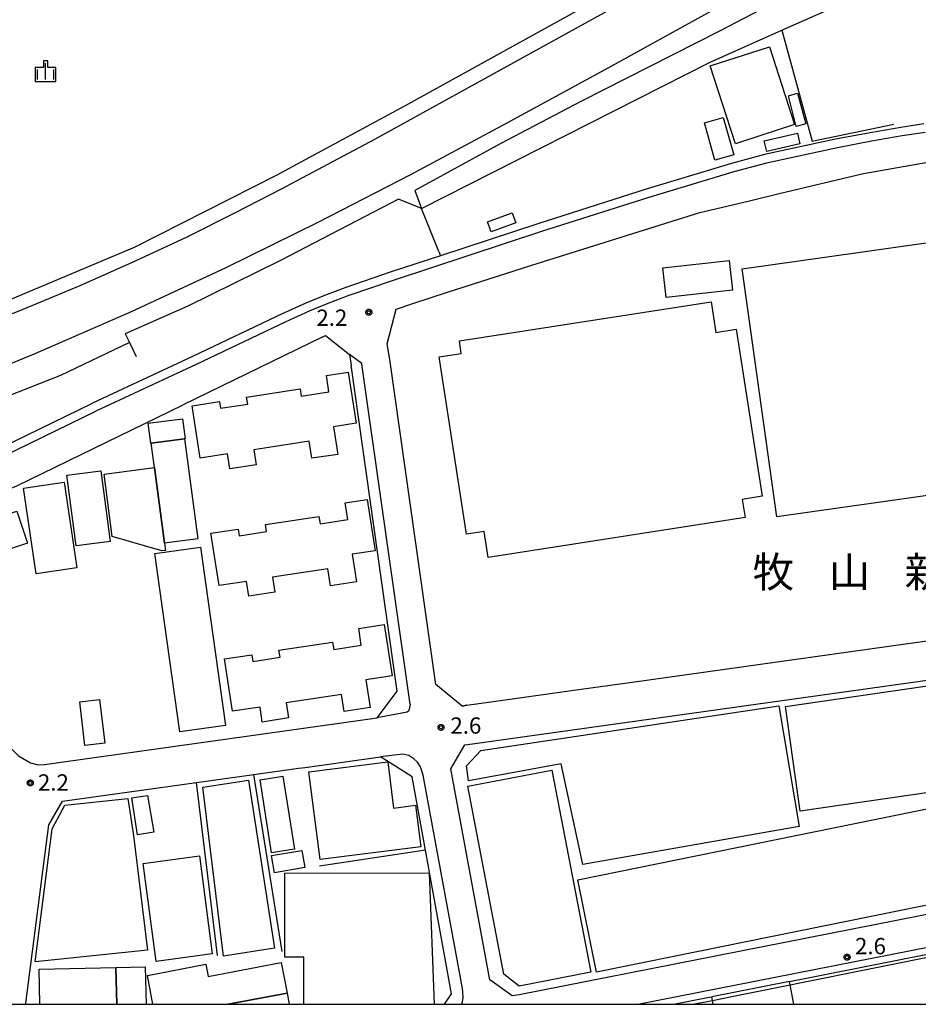
# Model space of a CAD drawing. Extents: x -18000 to -16000, y 99000 to 100500.
# Drawn here: x -17293 to -17087, y 99000 to 99227 of the extents above; entities that cross this region are included whole.
import ezdxf
from ezdxf.enums import TextEntityAlignment as Align

# ---------------------------------------------------------------- set-up
doc = ezdxf.new("R2010")
doc.units = 0
for name, color, linetype in [('2101000', 7, 'Continuous'), ('2101001', 7, 'Continuous'), ('2213000', 7, 'Continuous'), ('2301000', 7, 'Continuous'), ('3001000', 4, 'Continuous'), ('3002000', 5, 'Continuous'), ('3003000', 30, 'Continuous'), ('6110000', 1, 'Continuous'), ('6130000', 3, 'Continuous'), ('6140000', 3, 'Continuous'), ('6301000', 3, 'Continuous'), ('6334000', 3, 'Continuous'), ('7102000', 6, 'Continuous'), ('7312000', 1, 'Continuous'), ('8114000', 5, 'Continuous'), ('999', 7, 'Continuous'), ('CLIP_BOX', 4, 'Continuous')]:
    doc.layers.add(name, color=color, linetype=linetype)
doc.styles.add('PlotAnnotation', font='MS Gothic.ttf')

# ---------------------------------------------------------------- blocks, each defined once
blk = doc.blocks.new('633400')
at = {"layer": '6334000'}
for points in [[(-0.75, -0.75), (-0.75, 0.15)], [(0, -0.75), (0, 0.75)], [(0.75, -0.75), (0.75, 0.15)]]:
    blk.add_lwpolyline(points, dxfattribs=at)
at = {"layer": 'CLIP_BOX'}
blk.add_lwpolyline([(-0.95, -0.95), (0.95, -0.95), (0.95, 0.35), (0.2, 0.35), (0.2, 0.95), (-0.2, 0.95), (-0.2, 0.35), (-0.95, 0.35), (-0.95, -0.95)], dxfattribs=at)
blk = doc.blocks.new('731200')
at = {"layer": '7312000'}
blk.add_circle((0, 0), 0.15, dxfattribs=at)
at = {"layer": 'CLIP_BOX'}
blk.add_lwpolyline([(-0.209, -0.178), (-0.219, -0.166), (-0.237, -0.14), (-0.251, -0.113), (-0.258, -0.094), (-0.265, -0.075), (-0.269, -0.057), (-0.273, -0.031), (-0.275, -0.008), (-0.274, 0.024), (-0.27, 0.054), (-0.266, 0.071), (-0.261, 0.088), (-0.255, 0.104), (-0.246, 0.124), (-0.239, 0.136), (-0.228, 0.154), (-0.219, 0.166), (-0.202, 0.187), (-0.189, 0.199), (-0.169, 0.217), (-0.151, 0.23), (-0.135, 0.239), (-0.113, 0.251), (-0.101, 0.256), (-0.082, 0.262), (-0.056, 0.269), (-0.04, 0.272), (-0.016, 0.275), (0.004, 0.275), (0.022, 0.274), (0.042, 0.272), (0.065, 0.267), (0.079, 0.264), (0.108, 0.253), (0.121, 0.247), (0.143, 0.235), (0.16, 0.224), (0.18, 0.208), (0.194, 0.194), (0.206, 0.182), (0.222, 0.162), (0.233, 0.146), (0.249, 0.116), (0.257, 0.097), (0.264, 0.075), (0.269, 0.057), (0.273, 0.032), (0.275, 0.014), (0.275, -0.008), (0.274, -0.023), (0.271, -0.048), (0.267, -0.067), (0.261, -0.088), (0.249, -0.117), (0.23, -0.151), (0.219, -0.166), (0.204, -0.184), (0.189, -0.199), (0.172, -0.215), (0.154, -0.228), (0.136, -0.239), (0.124, -0.246), (0.107, -0.253), (0.09, -0.26), (0.071, -0.266), (0.044, -0.271), (0.028, -0.274), (0.009, -0.275), (-0.009, -0.275), (-0.024, -0.274), (-0.041, -0.272), (-0.063, -0.268), (-0.086, -0.261), (-0.101, -0.256), (-0.115, -0.25), (-0.133, -0.241), (-0.148, -0.231), (-0.17, -0.216), (-0.182, -0.206), (-0.197, -0.192)], close=True, dxfattribs=at)

msp = doc.modelspace()

# ---------------------------------------------------------------- linework, layer by layer
at = {"layer": '2101000', "flags": 128}
for points in [[(-17085.32, 99202.62), (-17090.62, 99201.83), (-17097.73, 99200.6), (-17105.64, 99199.09), (-17121.99, 99195.56), (-17129.62, 99193.5), (-17149.26, 99187.62), (-17173.95, 99179.74), (-17196.56, 99172.3), (-17208.15, 99168.49), (-17218.37, 99165.01), (-17223.3, 99163.17), (-17227.61, 99161.38), (-17233.05, 99158.93), (-17253.68, 99149.07), (-17276.67, 99138.38)], [(-17202.94, 99161.33), (-17194.74, 99164), (-17185.4, 99166.99), (-17175.61, 99170.12), (-17136.93, 99182.23), (-17125.49, 99184.95), (-17118.67, 99186.58), (-17099.26, 99191.2), (-17080.49, 99194.5), (-17070.21, 99194.97), (-17061.04, 99194.75), (-17054.12, 99190.82), (-17041.58, 99095.67)], [(-17208.27, 99148.38), (-17208.9, 99152.05), (-17206.8, 99159.99), (-17202.94, 99161.33)], [(-17223.82, 99153.52), (-17255.83, 99137.95)], [(-17223.82, 99153.52), (-17223.06, 99153.95), (-17217.54, 99149.58), (-17217.18, 99147.11)], [(-17211.19, 99065.95), (-17206.56, 99072.1), (-17217.18, 99147.11)], [(-17191.61, 99068.63), (-17197.68, 99073.61), (-17208.27, 99148.38)], [(-17321.38, 99120.4), (-17304.4, 99125.4), (-17297.98, 99128.02), (-17276.67, 99138.38)], [(-17089.54, 99082.99), (-17082.87, 99083.92)], [(-17189.2, 99059.95), (-17045.05, 99080.15), (-17039.11, 99076.93), (-17036.1, 99054.06), (-17034.18, 99039.48), (-17040.63, 99029.35), (-17178.51, 99002.17)], [(-17161.45, 99072.91), (-17152.46, 99074.17)], [(-17297.91, 99061.27), (-17295.92, 99059.33), (-17293.7, 99057.18), (-17291, 99055.55), (-17289.23, 99055.08), (-17287.72, 99055.23), (-17211.19, 99065.95)], [(-17178.51, 99002.17), (-17180.12, 99001.93), (-17185.26, 99005.67), (-17194.22, 99054.23), (-17190.97, 99059.72), (-17189.2, 99059.95)], [(-17195.68, 99000), (-17194.04, 99002.42), (-17200.07, 99035.49), (-17203.15, 99052.38), (-17210.38, 99056.98)], [(-17292.1, 99000), (-17292.04, 99000.29), (-17286.76, 99041.3), (-17283.6, 99046.72), (-17252.79, 99051.03), (-17239.58, 99052.89), (-17229.31, 99054.33), (-17227.77, 99054.54)], [(-17116.29, 99005.26), (-17134.16, 99001.74)]]:
    msp.add_lwpolyline(points, dxfattribs=at)
at = {"layer": '2101001', "flags": 128}
for points in [[(-17312.36, 99113.15), (-17301.25, 99116.42), (-17294.1, 99119.34), (-17255.83, 99137.95)], [(-17152.46, 99074.17), (-17089.54, 99082.99)], [(-17178.95, 99070.47), (-17169.2, 99071.84)], [(-17169.2, 99071.84), (-17161.45, 99072.91)], [(-17190.54, 99068.85), (-17178.95, 99070.47)], [(-17190.54, 99068.85), (-17191.61, 99068.63)], [(-17227.77, 99054.54), (-17210.38, 99056.98)], [(-17116.29, 99005.26), (-17083.71, 99011.68)], [(-17143, 99000), (-17135.49, 99001.48), (-17134.16, 99001.74)]]:
    msp.add_lwpolyline(points, dxfattribs=at)
at = {"layer": '2213000', "flags": 128}
for points in [[(-17085.05, 99200.63), (-17090.3, 99199.85), (-17097.38, 99198.63), (-17105.24, 99197.13), (-17121.52, 99193.61), (-17129.07, 99191.58), (-17148.67, 99185.71), (-17173.33, 99177.84), (-17207.51, 99166.59), (-17217.7, 99163.12), (-17222.56, 99161.31), (-17226.82, 99159.54), (-17232.21, 99157.11), (-17252.83, 99147.26), (-17275.92, 99136.52)], [(-17203.61, 99069.11), (-17214.62, 99146.83), (-17214.72, 99147.51), (-17217.54, 99149.58)], [(-17320.81, 99118.48), (-17303.73, 99123.51), (-17297.16, 99126.19), (-17275.92, 99136.52)], [(-17203.61, 99069.11), (-17203.79, 99067.91), (-17203.99, 99067.5), (-17204.28, 99067.27), (-17211.19, 99065.95)], [(-17191.78, 99000), (-17191.54, 99000.55), (-17191.39, 99001.57), (-17191.43, 99002.77), (-17191.55, 99003.66), (-17200.61, 99052.77), (-17201.22, 99054.68), (-17201.87, 99055.74), (-17202.73, 99056.49), (-17203.91, 99057.26), (-17205.27, 99057.54), (-17210.38, 99056.98)], [(-17023.28, 99018.45), (-17026.45, 99020.12), (-17032.61, 99021.94), (-17036.51, 99022.3), (-17039.18, 99021.99), (-17150.76, 99000)]]:
    msp.add_lwpolyline(points, dxfattribs=at)
at = {"layer": '2301000', "flags": 128}
for points in [[(-17649.61, 99050.09), (-17618.45, 99059.16), (-17585.44, 99068.12), (-17560.68, 99074.94), (-17420.22, 99107.54), (-17394.64, 99113.98), (-17375.87, 99118.95), (-17360.56, 99123.34), (-17346.15, 99128), (-17330.29, 99133.71), (-17311.25, 99141.07), (-17289.89, 99149.81), (-17267.7, 99159.45), (-17245.9, 99169.58), (-17224.59, 99180.07), (-17203.59, 99190.9), (-17182.23, 99202.31), (-17157.88, 99215.62), (-17013.26, 99295.5)], [(-17074.83, 99273.8), (-17093.97, 99263.81), (-17112.71, 99253.73), (-17211.79, 99199.06), (-17233.24, 99187.6), (-17243.86, 99182.13), (-17255.01, 99176.6), (-17266.85, 99171.01), (-17279.6, 99165.36), (-17293.68, 99159.52), (-17309.56, 99153.37), (-17327.31, 99146.9), (-17345.52, 99140.55), (-17362.37, 99134.88), (-17376.73, 99130.27), (-17390.11, 99126.33), (-17404.71, 99122.46), (-17422.04, 99118.23), (-17475.67, 99105.52), (-17523.78, 99093.3), (-17547.05, 99087.13), (-17570.61, 99080.59), (-17605.89, 99069.92), (-17633.09, 99060.93)]]:
    msp.add_lwpolyline(points, dxfattribs=at)
at = {"layer": '3001000', "flags": 128}
for points in [[(-17120.89, 99220.36), (-17115.1, 99202.46), (-17127.53, 99198.44), (-17128.71, 99198.06), (-17128.85, 99198.49), (-17134.51, 99215.96), (-17120.89, 99220.36)], [(-17116.49, 99209.07), (-17114.42, 99209.67), (-17112.51, 99202.63), (-17114.73, 99202.04), (-17116.49, 99209.07)], [(-17131.5, 99204.09), (-17129.09, 99195.53), (-17133.43, 99194.3), (-17135.84, 99202.87), (-17131.5, 99204.09)], [(-17114.45, 99200.49), (-17113.89, 99198.02), (-17121.51, 99196.29), (-17122.06, 99198.76), (-17114.45, 99200.49)], [(-17185.79, 99180.12), (-17180.13, 99182.18), (-17179.26, 99179.86), (-17184.92, 99177.81), (-17185.79, 99180.12)], [(-17065.81, 99177.93), (-17064.25, 99166.83), (-17052.21, 99168.52), (-17046.6, 99128.6), (-17058.71, 99126.9), (-17057.86, 99120.84), (-17119.16, 99112.23), (-17127.18, 99169.31), (-17065.81, 99177.93)], [(-17145.41, 99169.5), (-17130.17, 99171.2), (-17129.41, 99164.35), (-17144.65, 99162.65), (-17145.41, 99169.5)], [(-17134.29, 99161.68), (-17133.2, 99154.64), (-17128.5, 99155.36), (-17122.54, 99116.92), (-17127.12, 99116.21), (-17126.47, 99112.01), (-17185.59, 99102.84), (-17186.51, 99108.83), (-17190.58, 99108.2), (-17196.91, 99149), (-17191.81, 99149.79), (-17192.26, 99152.69), (-17134.29, 99161.68)], [(-17252.48, 99107.15), (-17260.13, 99106.13), (-17262.43, 99123.52), (-17263.18, 99129.15), (-17255.51, 99130.16), (-17252.48, 99107.15)], [(-17280.29, 99100.49), (-17289.66, 99099.1), (-17292.59, 99118.78), (-17283.22, 99120.17), (-17280.29, 99100.49)], [(-17262.38, 99103.72), (-17251.87, 99105.2), (-17246.11, 99064.15), (-17256.62, 99062.68), (-17262.38, 99103.72)], [(-17117.19, 99068.56), (-17046.04, 99078.88), (-17044.6, 99068.93), (-17039.99, 99069.44), (-17038.14, 99055.42), (-17113.77, 99044.45), (-17117.19, 99068.56)], [(-17187.3, 99058.4), (-17118.7, 99068.69), (-17114.05, 99040.89), (-17163.81, 99032.15), (-17168.83, 99055.31), (-17190.15, 99051.46), (-17190.58, 99054.91), (-17187.3, 99058.4)], [(-17226.91, 99053.53), (-17208.73, 99055.84), (-17207.38, 99045.17), (-17202.34, 99045.8), (-17201.11, 99036.25), (-17224.32, 99033.31), (-17226.91, 99053.53)], [(-17178.46, 99004.21), (-17181.98, 99006.97), (-17190.32, 99050.19), (-17170.99, 99053.91), (-17162.01, 99007.37), (-17178.46, 99004.21)], [(-17240.81, 99051.55), (-17234.8, 99012.92), (-17246.58, 99011.06), (-17251.3, 99050), (-17240.81, 99051.55)], [(-17232.86, 99052.49), (-17230.24, 99035.74), (-17235.48, 99034.89), (-17238.09, 99051.64), (-17232.86, 99052.49)], [(-17267.29, 99038.86), (-17264.07, 99012.49), (-17289.88, 99009.75), (-17285.95, 99040.41), (-17283.05, 99045.83), (-17268.6, 99047.37), (-17267.29, 99038.86)], [(-17266.31, 99039.02), (-17267.61, 99047.49), (-17264.02, 99048.03), (-17262.58, 99039.59), (-17266.31, 99039.02)], [(-17074.35, 99024.91), (-17160.7, 99007.36), (-17164.97, 99028.65), (-17078.61, 99046.2), (-17074.35, 99024.91)], [(-17235.49, 99034.25), (-17228.49, 99035.42), (-17227.83, 99031.46), (-17234.83, 99030.29), (-17235.49, 99034.25)], [(-17252.07, 99034.15), (-17249.14, 99011.65), (-17262.08, 99009.88), (-17265, 99032.38), (-17252.07, 99034.15)]]:
    msp.add_lwpolyline(points, close=True, dxfattribs=at)
for points in [[(-17228.04, 99000), (-17228.03, 99010.84), (-17232.46, 99010.86), (-17232.4, 99030.19), (-17199.24, 99030.29), (-17198.03, 99000)], [(-17288.8, 99000), (-17288.98, 99008.08), (-17271.32, 99008.47), (-17271.13, 99000)], [(-17262.78, 99000), (-17264.05, 99006.63), (-17250.59, 99009.22), (-17250.06, 99006.43), (-17233.28, 99009.66), (-17231.91, 99002.58), (-17245.47, 99000)]]:
    msp.add_lwpolyline(points, dxfattribs=at)
at = {"layer": '3002000', "flags": 128}
for points in [[(-17247.47, 99138.72), (-17247.23, 99137.19), (-17240.98, 99138.15), (-17241.23, 99139.76), (-17228.89, 99141.65), (-17228.63, 99139.95), (-17222.28, 99140.93), (-17222.87, 99144.75), (-17217.82, 99145.52), (-17216.01, 99133.74), (-17221.23, 99132.94), (-17220.25, 99126.57), (-17226.21, 99125.66), (-17226.82, 99129.6), (-17239.55, 99127.65), (-17239.02, 99124.17), (-17245.07, 99123.24), (-17245.59, 99126.68), (-17251.9, 99125.72), (-17253.75, 99137.76), (-17247.47, 99138.72)], [(-17243.15, 99109.38), (-17242.91, 99107.85), (-17236.67, 99108.81), (-17236.91, 99110.41), (-17224.57, 99112.31), (-17224.31, 99110.61), (-17217.96, 99111.58), (-17218.55, 99115.4), (-17213.45, 99116.19), (-17211.64, 99104.4), (-17216.91, 99103.59), (-17215.93, 99097.23), (-17221.9, 99096.31), (-17222.5, 99100.26), (-17235.23, 99098.3), (-17234.7, 99094.83), (-17240.75, 99093.9), (-17241.28, 99097.34), (-17247.58, 99096.37), (-17249.43, 99108.41), (-17243.15, 99109.38)], [(-17291.7, 99106.12), (-17310.45, 99099.88), (-17312.9, 99107.23), (-17294.15, 99113.48), (-17291.7, 99106.12)], [(-17240.02, 99080.45), (-17239.78, 99078.91), (-17233.53, 99079.87), (-17233.78, 99081.48), (-17221.44, 99083.38), (-17221.18, 99081.68), (-17214.83, 99082.65), (-17215.42, 99086.47), (-17209.55, 99087.38), (-17207.74, 99075.59), (-17213.78, 99074.66), (-17212.8, 99068.3), (-17218.76, 99067.38), (-17219.37, 99071.33), (-17232.1, 99069.37), (-17231.57, 99065.9), (-17237.61, 99064.97), (-17238.14, 99068.41), (-17244.45, 99067.44), (-17246.3, 99079.48), (-17240.02, 99080.45)]]:
    msp.add_lwpolyline(points, close=True, dxfattribs=at)
for points in [[(-17271.13, 99000), (-17271.32, 99008.47), (-17264.57, 99008.62), (-17264.38, 99000)], [(-17245.47, 99000), (-17231.91, 99002.58), (-17231.42, 99000)]]:
    msp.add_lwpolyline(points, dxfattribs=at)
at = {"layer": '3003000', "flags": 128}
for points in [[(-17263.28, 99129.14), (-17263.89, 99133.74), (-17255.95, 99134.78), (-17255.35, 99130.18), (-17255.51, 99130.16), (-17263.18, 99129.15), (-17263.28, 99129.14)], [(-17272.6, 99106.53), (-17280.44, 99105.49), (-17282.59, 99121.75), (-17274.76, 99122.79), (-17272.6, 99106.53)], [(-17259.91, 99104.47), (-17260.72, 99104.36), (-17272.14, 99107.65), (-17274.04, 99121.98), (-17262.43, 99123.52), (-17260.13, 99106.13), (-17259.91, 99104.47)], [(-17279.63, 99069.59), (-17275.06, 99070.13), (-17273.87, 99060.11), (-17278.44, 99059.57), (-17279.63, 99069.59)]]:
    msp.add_lwpolyline(points, close=True, dxfattribs=at)
at = {"layer": '6110000', "flags": 128}
msp.add_lwpolyline([(-17133.84, 99000), (-17134.01, 99000.91), (-17134.16, 99001.74)], dxfattribs=at)
at = {"layer": '6130000', "flags": 128}
for points in [[(-17758.22, 99000), (-17744.49, 99010.57), (-17722.18, 99025.18), (-17692.01, 99041.96), (-17667.13, 99052.87), (-17634.13, 99064.27), (-17606.82, 99072.76), (-17561.86, 99087.11), (-17505.2, 99101.73), (-17463.62, 99112.27), (-17400.47, 99126.61), (-17368.2, 99136.33), (-17307.42, 99157.31), (-17267.02, 99174.27), (-17234.33, 99190.8), (-17204.77, 99206.81), (-17151.15, 99236.47), (-17096.3, 99267.04), (-17037.3, 99296.79), (-17009.37, 99310.13), (-16979.51, 99324.4), (-16921.9, 99353.16)], [(-17197, 99173.25), (-17200.98, 99183.15), (-17134.51, 99216.84), (-17117.99, 99224.18), (-17072.31, 99244.46), (-17071.67, 99244.74), (-17071.56, 99244.8), (-16983.87, 99291.16), (-16987.78, 99297.55), (-16913.13, 99338.51)], [(-17117.99, 99224.18), (-17111.01, 99198.62)], [(-17111.01, 99198.62), (-17092.23, 99202.55)], [(-17200.98, 99183.15), (-17206.27, 99185.3), (-17233.61, 99171.09), (-17254.79, 99160.7), (-17269.18, 99154.33), (-17268.2, 99152.31), (-17266.62, 99149.08)], [(-17197, 99173.25), (-17196.56, 99172.3)], [(-17268.2, 99152.31), (-17284.06, 99144.75), (-17318.08, 99131.37), (-17381.2, 99111.75)], [(-17312.36, 99113.15), (-17301.25, 99116.42), (-17294.1, 99119.34), (-17255.83, 99137.95)], [(-17152.46, 99074.17), (-17089.54, 99082.99)], [(-17178.95, 99070.47), (-17169.2, 99071.84)], [(-17169.2, 99071.84), (-17161.45, 99072.91)], [(-17190.54, 99068.85), (-17178.95, 99070.47)], [(-17191.61, 99068.63), (-17190.54, 99068.85)], [(-17227.77, 99054.54), (-17210.38, 99056.98)], [(-17233.03, 99012.16), (-17239.58, 99052.89)], [(-17247.89, 99011.22), (-17252.79, 99051.03)], [(-17200.07, 99035.49), (-17224.42, 99031.83)], [(-17116.29, 99005.26), (-17083.71, 99011.68)], [(-17115.26, 99000), (-17116.14, 99004.5), (-17116.29, 99005.26)], [(-17143, 99000), (-17135.49, 99001.48), (-17134.16, 99001.74)]]:
    msp.add_lwpolyline(points, dxfattribs=at)
at = {"layer": '6140000', "flags": 128}
for points in [[(-17118.67, 99186.58), (-17099.26, 99191.2), (-17080.49, 99194.5), (-17070.21, 99194.97), (-17061.04, 99194.75), (-17054.12, 99190.82), (-17041.58, 99095.67)], [(-17202.94, 99161.33), (-17194.74, 99164), (-17185.4, 99166.99), (-17175.61, 99170.12), (-17136.93, 99182.23), (-17125.49, 99184.95)], [(-17208.27, 99148.38), (-17208.9, 99152.05), (-17206.8, 99159.99), (-17202.94, 99161.33)], [(-17191.61, 99068.63), (-17197.68, 99073.61), (-17208.27, 99148.38)]]:
    msp.add_lwpolyline(points, dxfattribs=at)
at = {"layer": '6301000', "flags": 128}
msp.add_lwpolyline([(-16916.24, 99343.15), (-16969.67, 99313.93), (-17014.87, 99288.36), (-17043.91, 99273.14), (-17084.6, 99248.9), (-17132.55, 99223.86), (-17164.3, 99207.82), (-17182.73, 99198.09), (-17202.53, 99187.33), (-17200.98, 99183.15)], dxfattribs=at)
at = {"layer": '7102000', "flags": 128}
msp.add_lwpolyline([(-17138.5, 99000), (-17134.01, 99000.91), (-17129.54, 99001.81), (-17116.14, 99004.5), (-17113.85, 99004.96), (-17080.24, 99011.73), (-17049.19, 99017.7), (-17040.99, 99018.57), (-17039.36, 99018.27), (-17039.17, 99018.18)], dxfattribs=at)
at = {"layer": '999', "flags": 128}
msp.add_lwpolyline([(-18000, 99000), (-16000, 99000), (-16000, 100500), (-18000, 100500)], close=True, dxfattribs=at)

# ---------------------------------------------------------------- block references
at = {"layer": '6334000', "xscale": 2.5, "yscale": 2.5, "zscale": 2.5}
msp.add_blockref('633400', (-17287.49, 99214.74), dxfattribs=at)
at = {"layer": '7312000', "xscale": 2.5, "yscale": 2.5, "zscale": 2.5}
for p in [(-17213.09, 99159.29, 2.24), (-17196.48, 99063.74, 2.6), (-17291.02, 99050.95, 2.19), (-17103.01, 99010.84, 2.6)]:
    msp.add_blockref('731200', p, dxfattribs=at)

# ---------------------------------------------------------------- texts
at = {"layer": '7312000', "style": 'PlotAnnotation'}
for s, p in [('2.2', (-17225.15, 99156.15)), ('2.6', (-17194.3, 99062.28)), ('2.2', (-17289.25, 99049.18)), ('2.6', (-17101.17, 99011.52))]:
    msp.add_text(s, height=3.75, dxfattribs=at).set_placement(p)
at = {"layer": '8114000', "style": 'PlotAnnotation'}
for s, p in [('牧', (-17119.97, 99099.49)), ('山', (-17102.47, 99099.49)), ('新', (-17084.97, 99099.49))]:
    msp.add_text(s, height=7, dxfattribs=at).set_placement(p, align=Align.MIDDLE_CENTER)

doc.saveas('drawing.dxf')
